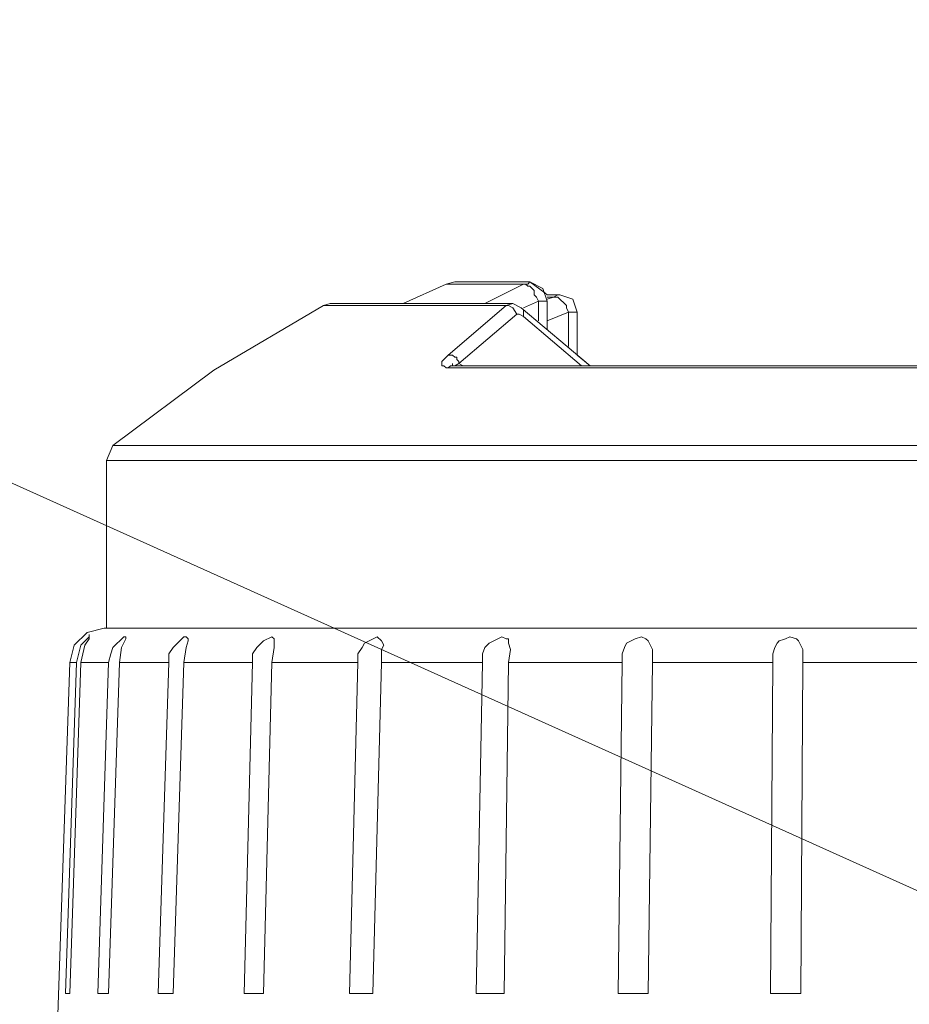
# Model space of a CAD drawing. Units: millimetres. Extents: x -365 to 390, y -269 to 248.
# Drawn here: x -99 to -74, y -171 to -144 of the extents above; entities that cross this region are included whole.
import ezdxf

# ---------------------------------------------------------------- set-up
doc = ezdxf.new("R2010")
doc.units = ezdxf.units.MM
doc.header["$MEASUREMENT"] = 0
doc.layers.add('layer 2', color=7, linetype='Continuous')

msp = doc.modelspace()

# ---------------------------------------------------------------- linework, layer by layer
at = {"layer": 'layer 2', "lineweight": 9}
for points, knots in [([(-127.7917, -143.5663), (-127.7917, -143.5663), (-70.37, -169.4122), (-70.37, -169.4122), (-70.37, -169.4122), (-70.37, -169.4122), (-73.2351, -168.9943), (-73.2351, -168.9943)], [0, 0, 0, 0, 0.3333333, 0.3333333, 0.3333333, 0.3333333, 1, 1, 1, 1]), ([(-87.1428, -150.9082), (-87.1428, -150.9082), (-86.904, -150.8487), (-86.904, -150.8487), (-86.904, -150.8487), (-86.904, -150.8487), (-84.8149, -150.8487), (-84.8149, -150.8487)], [0, 0, 0, 0, 0.3333333, 0.3333333, 0.3333333, 0.3333333, 1, 1, 1, 1]), ([(-84.3375, -151.3859), (-84.3375, -151.3859), (-84.4568, -151.0278), (-84.4568, -151.0278), (-84.4568, -151.0278), (-84.4568, -151.0278), (-84.8149, -150.8487), (-84.8149, -150.8487), (-84.8149, -150.8487), (-84.8149, -150.8487), (-85.173, -150.8487), (-85.173, -150.8487)], [0, 0, 0, 0, 0.25, 0.25, 0.25, 0.25, 0.5, 0.5, 0.5, 0.5, 1, 1, 1, 1]), ([(-84.8149, -150.8487), (-84.8149, -150.8487), (-84.8747, -150.9082), (-84.8747, -150.9082), (-84.8747, -150.9082), (-84.8747, -150.9082), (-84.994, -150.9082), (-84.994, -150.9082)], [0, 0, 0, 0, 0.3333333, 0.3333333, 0.3333333, 0.3333333, 1, 1, 1, 1]), ([(-84.8149, -150.8487), (-84.8149, -150.8487), (-84.397, -151.1471), (-84.397, -151.1471), (-84.397, -151.1471), (-84.397, -151.1471), (-84.3375, -151.2068), (-84.3375, -151.2068)], [0, 0, 0, 0, 0.3333333, 0.3333333, 0.3333333, 0.3333333, 1, 1, 1, 1]), ([(-86.0684, -151.4454), (-86.0684, -151.4454), (-84.994, -150.9082), (-84.994, -150.9082), (-84.994, -150.9082), (-84.994, -150.9082), (-87.1428, -150.9082), (-87.1428, -150.9082)], [0, 0, 0, 0, 0.3333333, 0.3333333, 0.3333333, 0.3333333, 1, 1, 1, 1]), ([(-84.576, -151.3859), (-84.576, -151.3859), (-84.6358, -151.2663), (-84.6358, -151.2663), (-84.6358, -151.2663), (-84.6358, -151.2663), (-84.6956, -151.2068), (-84.6956, -151.2068), (-84.6956, -151.2068), (-84.6956, -151.2068), (-84.6956, -151.0873), (-84.6956, -151.0873), (-84.6956, -151.0873), (-84.6956, -151.0873), (-84.8149, -150.968), (-84.8149, -150.968), (-84.8149, -150.968), (-84.8149, -150.968), (-84.8747, -150.968), (-84.8747, -150.968), (-84.8747, -150.968), (-84.8747, -150.968), (-84.9342, -150.9082), (-84.9342, -150.9082), (-84.9342, -150.9082), (-84.9342, -150.9082), (-84.994, -150.9082), (-84.994, -150.9082)], [0, 0, 0, 0, 0.125, 0.125, 0.125, 0.125, 0.25, 0.25, 0.25, 0.25, 0.375, 0.375, 0.375, 0.375, 0.5, 0.5, 0.5, 0.5, 0.625, 0.625, 0.625, 0.625, 0.75, 0.75, 0.75, 0.75, 1, 1, 1, 1]), ([(-88.1574, -151.4454), (-88.1574, -151.4454), (-90.3661, -151.4454), (-90.3661, -151.4454), (-90.3661, -151.4454), (-90.3661, -151.4454), (-90.187, -151.4454), (-90.187, -151.4454)], [0, 0, 0, 0, 0.3333333, 0.3333333, 0.3333333, 0.3333333, 1, 1, 1, 1]), ([(-84.3375, -151.3859), (-84.3375, -151.3859), (-84.576, -151.3859), (-84.576, -151.3859), (-84.576, -151.3859), (-84.576, -151.3859), (-84.994, -151.565), (-84.994, -151.565)], [0, 0, 0, 0, 0.3333333, 0.3333333, 0.3333333, 0.3333333, 1, 1, 1, 1]), ([(-84.3375, -151.3261), (-84.3375, -151.3261), (-84.1584, -151.2663), (-84.1584, -151.2663), (-84.1584, -151.2663), (-84.1584, -151.2663), (-84.3375, -151.2663), (-84.3375, -151.2663)], [0, 0, 0, 0, 0.3333333, 0.3333333, 0.3333333, 0.3333333, 1, 1, 1, 1]), ([(-83.9793, -151.2068), (-83.9793, -151.2068), (-84.0388, -151.2068), (-84.0388, -151.2068), (-84.0388, -151.2068), (-84.0388, -151.2068), (-84.1584, -151.2663), (-84.1584, -151.2663)], [0, 0, 0, 0, 0.3333333, 0.3333333, 0.3333333, 0.3333333, 1, 1, 1, 1]), ([(-83.7405, -151.6843), (-83.7405, -151.6843), (-83.8003, -151.565), (-83.8003, -151.565), (-83.8003, -151.565), (-83.8003, -151.565), (-83.8003, -151.5052), (-83.8003, -151.5052), (-83.8003, -151.5052), (-83.8003, -151.5052), (-84.0388, -151.2663), (-84.0388, -151.2663), (-84.0388, -151.2663), (-84.0388, -151.2663), (-84.1584, -151.2663), (-84.1584, -151.2663)], [0, 0, 0, 0, 0.2, 0.2, 0.2, 0.2, 0.4, 0.4, 0.4, 0.4, 0.6, 0.6, 0.6, 0.6, 1, 1, 1, 1]), ([(-83.5016, -151.6843), (-83.5016, -151.6843), (-83.6212, -151.3261), (-83.6212, -151.3261), (-83.6212, -151.3261), (-83.6212, -151.3261), (-83.9793, -151.2068), (-83.9793, -151.2068)], [0, 0, 0, 0, 0.3333333, 0.3333333, 0.3333333, 0.3333333, 1, 1, 1, 1]), ([(-83.5016, -152.878), (-83.5016, -152.878), (-83.5016, -151.6843), (-83.5016, -151.6843), (-83.5016, -151.6843), (-83.5016, -151.6843), (-83.6212, -151.3261), (-83.6212, -151.3261), (-83.6212, -151.3261), (-83.6212, -151.3261), (-83.9793, -151.2068), (-83.9793, -151.2068)], [0, 0, 0, 0, 0.25, 0.25, 0.25, 0.25, 0.5, 0.5, 0.5, 0.5, 1, 1, 1, 1]), ([(-90.5451, -151.5052), (-90.5451, -151.5052), (-93.5893, -153.2959), (-93.5893, -153.2959), (-93.5893, -153.2959), (-93.5893, -153.2959), (-96.3947, -155.3849), (-96.3947, -155.3849)], [0, 0, 0, 0, 0.3333333, 0.3333333, 0.3333333, 0.3333333, 1, 1, 1, 1]), ([(-87.083, -152.878), (-87.083, -152.878), (-85.4714, -151.5052), (-85.4714, -151.5052), (-85.4714, -151.5052), (-85.4714, -151.5052), (-88.3365, -151.5052), (-88.3365, -151.5052)], [0, 0, 0, 0, 0.3333333, 0.3333333, 0.3333333, 0.3333333, 1, 1, 1, 1]), ([(-85.4714, -151.5052), (-85.4714, -151.5052), (-85.4119, -151.5052), (-85.4119, -151.5052), (-85.4119, -151.5052), (-85.4119, -151.5052), (-85.2923, -151.565), (-85.2923, -151.565), (-85.2923, -151.565), (-85.2923, -151.565), (-85.173, -151.744), (-85.173, -151.744)], [0, 0, 0, 0, 0.25, 0.25, 0.25, 0.25, 0.5, 0.5, 0.5, 0.5, 1, 1, 1, 1]), ([(-85.0538, -151.565), (-85.0538, -151.565), (-84.994, -151.6245), (-84.994, -151.6245), (-84.994, -151.6245), (-84.994, -151.6245), (-84.994, -151.8035), (-84.994, -151.8035), (-84.994, -151.8035), (-84.994, -151.8035), (-85.1133, -151.744), (-85.1133, -151.744), (-85.1133, -151.744), (-85.1133, -151.744), (-85.173, -151.744), (-85.173, -151.744)], [0, 0, 0, 0, 0.2, 0.2, 0.2, 0.2, 0.4, 0.4, 0.4, 0.4, 0.6, 0.6, 0.6, 0.6, 1, 1, 1, 1]), ([(-85.0538, -151.565), (-85.0538, -151.565), (-83.1435, -153.1766), (-83.1435, -153.1766), (-83.1435, -153.1766), (-83.1435, -153.1766), (-83.5016, -152.878), (-83.5016, -152.878)], [0, 0, 0, 0, 0.3333333, 0.3333333, 0.3333333, 0.3333333, 1, 1, 1, 1]), ([(-84.3375, -151.9231), (-84.3375, -151.9231), (-83.7405, -151.6843), (-83.7405, -151.6843), (-83.7405, -151.6843), (-83.7405, -151.6843), (-83.7405, -152.6394), (-83.7405, -152.6394)], [0, 0, 0, 0, 0.3333333, 0.3333333, 0.3333333, 0.3333333, 1, 1, 1, 1]), ([(-86.6654, -153.1766), (-86.6654, -153.1766), (-86.7847, -153.1168), (-86.7847, -153.1168), (-86.7847, -153.1168), (-86.7847, -153.1168), (-85.173, -151.744), (-85.173, -151.744)], [0, 0, 0, 0, 0.3333333, 0.3333333, 0.3333333, 0.3333333, 1, 1, 1, 1]), ([(-87.083, -152.878), (-87.083, -152.878), (-87.2621, -153.057), (-87.2621, -153.057), (-87.2621, -153.057), (-87.2621, -153.057), (-87.2621, -153.1766), (-87.2621, -153.1766), (-87.2621, -153.1766), (-87.2621, -153.1766), (-87.2026, -153.1766), (-87.2026, -153.1766), (-87.2026, -153.1766), (-87.2026, -153.1766), (-87.1428, -153.2361), (-87.1428, -153.2361), (-87.1428, -153.2361), (-87.1428, -153.2361), (-87.083, -153.2361), (-87.083, -153.2361)], [0, 0, 0, 0, 0.1666667, 0.1666667, 0.1666667, 0.1666667, 0.3333333, 0.3333333, 0.3333333, 0.3333333, 0.5, 0.5, 0.5, 0.5, 0.6666667, 0.6666667, 0.6666667, 0.6666667, 1, 1, 1, 1]), ([(-86.7847, -153.1168), (-86.7847, -153.1168), (-86.7847, -153.057), (-86.7847, -153.057), (-86.7847, -153.057), (-86.7847, -153.057), (-86.8445, -152.9975), (-86.8445, -152.9975), (-86.8445, -152.9975), (-86.8445, -152.9975), (-86.8445, -152.9378), (-86.8445, -152.9378), (-86.8445, -152.9378), (-86.8445, -152.9378), (-86.904, -152.9378), (-86.904, -152.9378), (-86.904, -152.9378), (-86.904, -152.9378), (-86.9637, -152.878), (-86.9637, -152.878), (-86.9637, -152.878), (-86.9637, -152.878), (-87.083, -152.878), (-87.083, -152.878)], [0, 0, 0, 0, 0.1428571, 0.1428571, 0.1428571, 0.1428572, 0.2857143, 0.2857143, 0.2857143, 0.2857143, 0.4285714, 0.4285714, 0.4285714, 0.4285714, 0.5714286, 0.5714286, 0.5714286, 0.5714286, 0.7142857, 0.7142857, 0.7142857, 0.7142857, 1, 1, 1, 1]), ([(-86.9637, -153.1766), (-86.9637, -153.1766), (-87.0235, -153.1766), (-87.0235, -153.1766), (-87.0235, -153.1766), (-87.0235, -153.1766), (-87.083, -153.2361), (-87.083, -153.2361)], [0, 0, 0, 0, 0.3333333, 0.3333333, 0.3333333, 0.3333333, 1, 1, 1, 1]), ([(-86.7847, -153.1168), (-86.7847, -153.1168), (-86.904, -153.1766), (-86.904, -153.1766), (-86.904, -153.1766), (-86.904, -153.1766), (-86.9637, -153.1766), (-86.9637, -153.1766)], [0, 0, 0, 0, 0.3333333, 0.3333333, 0.3333333, 0.3333333, 1, 1, 1, 1]), ([(-96.6335, -160.4587), (-96.6335, -160.4587), (-97.1109, -160.578), (-97.1109, -160.578), (-97.1109, -160.578), (-97.1109, -160.578), (-97.4691, -160.9361), (-97.4691, -160.9361), (-97.4691, -160.9361), (-97.4691, -160.9361), (-97.5887, -161.4138), (-97.5887, -161.4138)], [0, 0, 0, 0, 0.25, 0.25, 0.25, 0.25, 0.5, 0.5, 0.5, 0.5, 1, 1, 1, 1]), ([(-97.0514, -160.6975), (-97.0514, -160.6975), (-97.1109, -160.757), (-97.1109, -160.757), (-97.1109, -160.757), (-97.1109, -160.757), (-97.29, -160.9361), (-97.29, -160.9361), (-97.29, -160.9361), (-97.29, -160.9361), (-97.4096, -161.4138), (-97.4096, -161.4138)], [0, 0, 0, 0, 0.25, 0.25, 0.25, 0.25, 0.5, 0.5, 0.5, 0.5, 1, 1, 1, 1]), ([(-97.29, -161.4138), (-97.29, -161.4138), (-97.1707, -160.9361), (-97.1707, -160.9361), (-97.1707, -160.9361), (-97.1707, -160.9361), (-97.0514, -160.757), (-97.0514, -160.757), (-97.0514, -160.757), (-97.0514, -160.757), (-97.0514, -160.6975), (-97.0514, -160.6975)], [0, 0, 0, 0, 0.25, 0.25, 0.25, 0.25, 0.5, 0.5, 0.5, 0.5, 1, 1, 1, 1]), ([(-96.0365, -160.6975), (-96.0365, -160.6975), (-96.0963, -160.6975), (-96.0963, -160.6975), (-96.0963, -160.6975), (-96.0963, -160.6975), (-96.3947, -160.9959), (-96.3947, -160.9959), (-96.3947, -160.9959), (-96.3947, -160.9959), (-96.4544, -161.175), (-96.4544, -161.175), (-96.4544, -161.175), (-96.4544, -161.175), (-96.5142, -161.4138), (-96.5142, -161.4138)], [0, 0, 0, 0, 0.2, 0.2, 0.2, 0.2, 0.4, 0.4, 0.4, 0.4, 0.6, 0.6, 0.6, 0.6, 1, 1, 1, 1]), ([(-94.3654, -160.6975), (-94.3654, -160.6975), (-94.4249, -160.6975), (-94.4249, -160.6975), (-94.4249, -160.6975), (-94.4249, -160.6975), (-94.7235, -160.9959), (-94.7235, -160.9959), (-94.7235, -160.9959), (-94.7235, -160.9959), (-94.8428, -161.175), (-94.8428, -161.175), (-94.8428, -161.175), (-94.8428, -161.175), (-94.8428, -161.4138), (-94.8428, -161.4138)], [0, 0, 0, 0, 0.2, 0.2, 0.2, 0.2, 0.4, 0.4, 0.4, 0.4, 0.6, 0.6, 0.6, 0.6, 1, 1, 1, 1]), ([(-91.9777, -160.6975), (-91.9777, -160.6975), (-92.2166, -160.8168), (-92.2166, -160.8168), (-92.2166, -160.8168), (-92.2166, -160.8168), (-92.3956, -160.9959), (-92.3956, -160.9959), (-92.3956, -160.9959), (-92.3956, -160.9959), (-92.5149, -161.175), (-92.5149, -161.175), (-92.5149, -161.175), (-92.5149, -161.175), (-92.5149, -161.4138), (-92.5149, -161.4138)], [0, 0, 0, 0, 0.2, 0.2, 0.2, 0.2, 0.4, 0.4, 0.4, 0.4, 0.6, 0.6, 0.6, 0.6, 1, 1, 1, 1]), ([(-91.9179, -160.8168), (-91.9179, -160.8168), (-91.9179, -160.757), (-91.9179, -160.757), (-91.9179, -160.757), (-91.9179, -160.757), (-91.9777, -160.6975), (-91.9777, -160.6975)], [0, 0, 0, 0, 0.3333333, 0.3333333, 0.3333333, 0.3333333, 1, 1, 1, 1]), ([(-89.0528, -160.6975), (-89.0528, -160.6975), (-89.4109, -160.8766), (-89.4109, -160.8766), (-89.4109, -160.8766), (-89.4109, -160.8766), (-89.4707, -160.9959), (-89.4707, -160.9959), (-89.4707, -160.9959), (-89.4707, -160.9959), (-89.59, -161.175), (-89.59, -161.175), (-89.59, -161.175), (-89.59, -161.175), (-89.59, -161.4138), (-89.59, -161.4138)], [0, 0, 0, 0, 0.2, 0.2, 0.2, 0.2, 0.4, 0.4, 0.4, 0.4, 0.6, 0.6, 0.6, 0.6, 1, 1, 1, 1]), ([(-88.8737, -160.9361), (-88.8737, -160.9361), (-88.9335, -160.8168), (-88.9335, -160.8168), (-88.9335, -160.8168), (-88.9335, -160.8168), (-89.0528, -160.6975), (-89.0528, -160.6975)], [0, 0, 0, 0, 0.3333333, 0.3333333, 0.3333333, 0.3333333, 1, 1, 1, 1]), ([(-85.591, -160.6975), (-85.591, -160.6975), (-85.9491, -160.8766), (-85.9491, -160.8766), (-85.9491, -160.8766), (-85.9491, -160.8766), (-86.0684, -160.9959), (-86.0684, -160.9959), (-86.0684, -160.9959), (-86.0684, -160.9959), (-86.1282, -161.175), (-86.1282, -161.175), (-86.1282, -161.175), (-86.1282, -161.175), (-86.1282, -161.4138), (-86.1282, -161.4138)], [0, 0, 0, 0, 0.2, 0.2, 0.2, 0.2, 0.4, 0.4, 0.4, 0.4, 0.6, 0.6, 0.6, 0.6, 1, 1, 1, 1]), ([(-85.3521, -161.0557), (-85.3521, -161.0557), (-85.4119, -160.8766), (-85.4119, -160.8766), (-85.4119, -160.8766), (-85.4119, -160.8766), (-85.4119, -160.757), (-85.4119, -160.757), (-85.4119, -160.757), (-85.4119, -160.757), (-85.4714, -160.757), (-85.4714, -160.757), (-85.4714, -160.757), (-85.4714, -160.757), (-85.591, -160.6975), (-85.591, -160.6975)], [0, 0, 0, 0, 0.2, 0.2, 0.2, 0.2, 0.4, 0.4, 0.4, 0.4, 0.6, 0.6, 0.6, 0.6, 1, 1, 1, 1]), ([(-81.7109, -160.6975), (-81.7109, -160.6975), (-81.89, -160.757), (-81.89, -160.757), (-81.89, -160.757), (-81.89, -160.757), (-82.1288, -160.8766), (-82.1288, -160.8766), (-82.1288, -160.8766), (-82.1288, -160.8766), (-82.1886, -160.9959), (-82.1886, -160.9959), (-82.1886, -160.9959), (-82.1886, -160.9959), (-82.2481, -161.175), (-82.2481, -161.175), (-82.2481, -161.175), (-82.2481, -161.175), (-82.2481, -161.4138), (-82.2481, -161.4138)], [0, 0, 0, 0, 0.1666667, 0.1666667, 0.1666667, 0.1666667, 0.3333333, 0.3333333, 0.3333333, 0.3333333, 0.5, 0.5, 0.5, 0.5, 0.6666667, 0.6666667, 0.6666667, 0.6666667, 1, 1, 1, 1]), ([(-81.4126, -161.4138), (-81.4126, -161.4138), (-81.4126, -161.0557), (-81.4126, -161.0557), (-81.4126, -161.0557), (-81.4126, -161.0557), (-81.5319, -160.8168), (-81.5319, -160.8168), (-81.5319, -160.8168), (-81.5319, -160.8168), (-81.5916, -160.757), (-81.5916, -160.757), (-81.5916, -160.757), (-81.5916, -160.757), (-81.7109, -160.6975), (-81.7109, -160.6975)], [0, 0, 0, 0, 0.2, 0.2, 0.2, 0.2, 0.4, 0.4, 0.4, 0.4, 0.6, 0.6, 0.6, 0.6, 1, 1, 1, 1]), ([(-77.5923, -160.6975), (-77.5923, -160.6975), (-77.7119, -160.757), (-77.7119, -160.757), (-77.7119, -160.757), (-77.7119, -160.757), (-77.891, -160.8168), (-77.891, -160.8168), (-77.891, -160.8168), (-77.891, -160.8168), (-77.9505, -160.8766), (-77.9505, -160.8766), (-77.9505, -160.8766), (-77.9505, -160.8766), (-78.0102, -160.9959), (-78.0102, -160.9959), (-78.0102, -160.9959), (-78.0102, -160.9959), (-78.07, -161.175), (-78.07, -161.175), (-78.07, -161.175), (-78.07, -161.175), (-78.07, -161.4138), (-78.07, -161.4138)], [0, 0, 0, 0, 0.1428571, 0.1428571, 0.1428571, 0.1428572, 0.2857143, 0.2857143, 0.2857143, 0.2857143, 0.4285714, 0.4285714, 0.4285714, 0.4285714, 0.5714286, 0.5714286, 0.5714286, 0.5714286, 0.7142857, 0.7142857, 0.7142857, 0.7142857, 1, 1, 1, 1]), ([(-77.2342, -161.4138), (-77.2342, -161.4138), (-77.2342, -161.0557), (-77.2342, -161.0557), (-77.2342, -161.0557), (-77.2342, -161.0557), (-77.3537, -160.8168), (-77.3537, -160.8168), (-77.3537, -160.8168), (-77.3537, -160.8168), (-77.4132, -160.757), (-77.4132, -160.757), (-77.4132, -160.757), (-77.4132, -160.757), (-77.5923, -160.6975), (-77.5923, -160.6975)], [0, 0, 0, 0, 0.2, 0.2, 0.2, 0.2, 0.4, 0.4, 0.4, 0.4, 0.6, 0.6, 0.6, 0.6, 1, 1, 1, 1]), ([(-96.2156, -161.4138), (-96.2156, -161.4138), (-96.1561, -160.9959), (-96.1561, -160.9959), (-96.1561, -160.9959), (-96.1561, -160.9959), (-96.0365, -160.757), (-96.0365, -160.757)], [0, 0, 0, 0, 0.3333333, 0.3333333, 0.3333333, 0.3333333, 1, 1, 1, 1]), ([(-94.4249, -161.4138), (-94.4249, -161.4138), (-94.3654, -160.9959), (-94.3654, -160.9959), (-94.3654, -160.9959), (-94.3654, -160.9959), (-94.3056, -160.8168), (-94.3056, -160.8168), (-94.3056, -160.8168), (-94.3056, -160.8168), (-94.3056, -160.757), (-94.3056, -160.757)], [0, 0, 0, 0, 0.25, 0.25, 0.25, 0.25, 0.5, 0.5, 0.5, 0.5, 1, 1, 1, 1]), ([(-91.9777, -161.4138), (-91.9777, -161.4138), (-91.9179, -160.9959), (-91.9179, -160.9959), (-91.9179, -160.9959), (-91.9179, -160.9959), (-91.9179, -160.8168), (-91.9179, -160.8168)], [0, 0, 0, 0, 0.3333333, 0.3333333, 0.3333333, 0.3333333, 1, 1, 1, 1]), ([(-88.9335, -161.4138), (-88.9335, -161.4138), (-88.9335, -161.0557), (-88.9335, -161.0557), (-88.9335, -161.0557), (-88.9335, -161.0557), (-88.8737, -160.9361), (-88.8737, -160.9361)], [0, 0, 0, 0, 0.3333333, 0.3333333, 0.3333333, 0.3333333, 1, 1, 1, 1]), ([(-97.29, -161.4138), (-97.29, -161.4138), (-97.5887, -170.6059), (-97.5887, -170.6059), (-97.5887, -170.6059), (-97.5887, -170.6059), (-97.7079, -170.6059), (-97.7079, -170.6059), (-97.7079, -170.6059), (-97.7079, -170.6059), (-97.4096, -161.4138), (-97.4096, -161.4138)], [0, 0, 0, 0, 0.25, 0.25, 0.25, 0.25, 0.5, 0.5, 0.5, 0.5, 1, 1, 1, 1]), ([(-96.2156, -161.4138), (-96.2156, -161.4138), (-96.5142, -170.6059), (-96.5142, -170.6059), (-96.5142, -170.6059), (-96.5142, -170.6059), (-96.8126, -170.6059), (-96.8126, -170.6059), (-96.8126, -170.6059), (-96.8126, -170.6059), (-96.5142, -161.4138), (-96.5142, -161.4138)], [0, 0, 0, 0, 0.25, 0.25, 0.25, 0.25, 0.5, 0.5, 0.5, 0.5, 1, 1, 1, 1]), ([(-94.4249, -161.4138), (-94.4249, -161.4138), (-94.7235, -170.6059), (-94.7235, -170.6059), (-94.7235, -170.6059), (-94.7235, -170.6059), (-95.1412, -170.6059), (-95.1412, -170.6059), (-95.1412, -170.6059), (-95.1412, -170.6059), (-94.8428, -161.4138), (-94.8428, -161.4138)], [0, 0, 0, 0, 0.25, 0.25, 0.25, 0.25, 0.5, 0.5, 0.5, 0.5, 1, 1, 1, 1]), ([(-91.9777, -161.4138), (-91.9777, -161.4138), (-92.2166, -170.6059), (-92.2166, -170.6059), (-92.2166, -170.6059), (-92.2166, -170.6059), (-92.7538, -170.6059), (-92.7538, -170.6059), (-92.7538, -170.6059), (-92.7538, -170.6059), (-92.5149, -161.4138), (-92.5149, -161.4138)], [0, 0, 0, 0, 0.25, 0.25, 0.25, 0.25, 0.5, 0.5, 0.5, 0.5, 1, 1, 1, 1]), ([(-88.9335, -161.4138), (-88.9335, -161.4138), (-89.1724, -170.6059), (-89.1724, -170.6059), (-89.1724, -170.6059), (-89.1724, -170.6059), (-89.8289, -170.6059), (-89.8289, -170.6059), (-89.8289, -170.6059), (-89.8289, -170.6059), (-89.59, -161.4138), (-89.59, -161.4138)], [0, 0, 0, 0, 0.25, 0.25, 0.25, 0.25, 0.5, 0.5, 0.5, 0.5, 1, 1, 1, 1]), ([(-85.4119, -161.4138), (-85.4119, -161.4138), (-85.5312, -170.6059), (-85.5312, -170.6059), (-85.5312, -170.6059), (-85.5312, -170.6059), (-86.3072, -170.6059), (-86.3072, -170.6059), (-86.3072, -170.6059), (-86.3072, -170.6059), (-86.1282, -161.4138), (-86.1282, -161.4138)], [0, 0, 0, 0, 0.25, 0.25, 0.25, 0.25, 0.5, 0.5, 0.5, 0.5, 1, 1, 1, 1]), ([(-81.4126, -161.4138), (-81.4126, -161.4138), (-81.5319, -170.6059), (-81.5319, -170.6059), (-81.5319, -170.6059), (-81.5319, -170.6059), (-82.3677, -170.6059), (-82.3677, -170.6059), (-82.3677, -170.6059), (-82.3677, -170.6059), (-82.2481, -161.4138), (-82.2481, -161.4138)], [0, 0, 0, 0, 0.25, 0.25, 0.25, 0.25, 0.5, 0.5, 0.5, 0.5, 1, 1, 1, 1]), ([(-77.2342, -161.4138), (-77.2342, -161.4138), (-77.294, -170.6059), (-77.294, -170.6059), (-77.294, -170.6059), (-77.294, -170.6059), (-78.1295, -170.6059), (-78.1295, -170.6059), (-78.1295, -170.6059), (-78.1295, -170.6059), (-78.07, -161.4138), (-78.07, -161.4138)], [0, 0, 0, 0, 0.25, 0.25, 0.25, 0.25, 0.5, 0.5, 0.5, 0.5, 1, 1, 1, 1])]:
    msp.add_open_spline(points, degree=3, knots=knots, dxfattribs=at)
for points in [[(-85.173, -150.8487), (-85.173, -150.8487), (-86.904, -150.8487), (-86.904, -150.8487)], [(-87.1428, -150.9082), (-87.1428, -150.9082), (-88.3365, -151.4454), (-88.3365, -151.4454)], [(-90.3661, -151.4454), (-90.3661, -151.4454), (-90.5451, -151.5052), (-90.5451, -151.5052)], [(-88.3365, -151.4454), (-88.3365, -151.4454), (-90.187, -151.4454), (-90.187, -151.4454)], [(-88.1574, -151.4454), (-88.1574, -151.4454), (-85.2923, -151.4454), (-85.2923, -151.4454)], [(-85.2923, -151.4454), (-85.2923, -151.4454), (-85.4714, -151.5052), (-85.4714, -151.5052)], [(-85.0538, -151.565), (-85.0538, -151.565), (-85.2923, -151.4454), (-85.2923, -151.4454)], [(-84.576, -151.9231), (-84.576, -151.9231), (-84.576, -151.3859), (-84.576, -151.3859)], [(-84.3375, -151.2068), (-84.3375, -151.2068), (-83.9793, -151.2068), (-83.9793, -151.2068)], [(-84.3375, -152.1617), (-84.3375, -152.1617), (-84.3375, -151.3859), (-84.3375, -151.3859)], [(-88.3365, -151.5052), (-88.3365, -151.5052), (-90.5451, -151.5052), (-90.5451, -151.5052)], [(-83.5016, -151.6843), (-83.5016, -151.6843), (-83.7405, -151.6843), (-83.7405, -151.6843)], [(-83.5016, -151.6843), (-83.5016, -151.6843), (-83.5016, -152.878), (-83.5016, -152.878)], [(-83.3823, -153.1766), (-83.3823, -153.1766), (-84.994, -151.8035), (-84.994, -151.8035)], [(-62.3714, -153.2361), (-62.3714, -153.2361), (-87.083, -153.2361), (-87.083, -153.2361)], [(-86.9637, -153.1766), (-86.9637, -153.1766), (-86.9637, -153.1168), (-86.9637, -153.1168)], [(-57.8946, -153.1766), (-57.8946, -153.1766), (-86.9637, -153.1766), (-86.9637, -153.1766)], [(-61.6551, -153.1766), (-61.6551, -153.1766), (-83.1435, -153.1766), (-83.1435, -153.1766)], [(-96.3947, -155.3849), (-96.3947, -155.3849), (-96.5737, -155.8029), (-96.5737, -155.8029)], [(-96.3947, -155.3849), (-96.3947, -155.3849), (-93.47, -155.3849), (-93.47, -155.3849)], [(-60.9388, -155.3849), (-60.9388, -155.3849), (-93.47, -155.3849), (-93.47, -155.3849)], [(-93.6491, -155.8029), (-93.6491, -155.8029), (-96.5737, -155.8029), (-96.5737, -155.8029)], [(-96.5737, -160.4587), (-96.5737, -160.4587), (-96.5737, -155.8029), (-96.5737, -155.8029)], [(-48.2846, -155.8029), (-48.2846, -155.8029), (-93.6491, -155.8029), (-93.6491, -155.8029)], [(-96.6335, -160.4587), (-96.6335, -160.4587), (-62.9086, -160.4587), (-62.9086, -160.4587)], [(-97.0514, -160.6975), (-97.0514, -160.6975), (-97.0514, -160.6378), (-97.0514, -160.6378)], [(-96.0365, -160.757), (-96.0365, -160.757), (-96.0365, -160.6975), (-96.0365, -160.6975)], [(-94.3056, -160.757), (-94.3056, -160.757), (-94.3654, -160.6975), (-94.3654, -160.6975)], [(-85.4119, -161.4138), (-85.4119, -161.4138), (-85.3521, -161.0557), (-85.3521, -161.0557)], [(-97.5887, -161.4138), (-97.5887, -161.4138), (-98.1259, -177.172), (-98.1259, -177.172)], [(-97.5887, -161.4138), (-97.5887, -161.4138), (-97.4096, -161.4138), (-97.4096, -161.4138)], [(-97.29, -161.4138), (-97.29, -161.4138), (-96.5142, -161.4138), (-96.5142, -161.4138)], [(-96.2156, -161.4138), (-96.2156, -161.4138), (-94.8428, -161.4138), (-94.8428, -161.4138)], [(-94.4249, -161.4138), (-94.4249, -161.4138), (-92.5149, -161.4138), (-92.5149, -161.4138)], [(-91.9777, -161.4138), (-91.9777, -161.4138), (-89.59, -161.4138), (-89.59, -161.4138)], [(-88.9335, -161.4138), (-88.9335, -161.4138), (-86.1282, -161.4138), (-86.1282, -161.4138)], [(-85.4119, -161.4138), (-85.4119, -161.4138), (-82.2481, -161.4138), (-82.2481, -161.4138)], [(-81.4126, -161.4138), (-81.4126, -161.4138), (-78.07, -161.4138), (-78.07, -161.4138)], [(-77.2342, -161.4138), (-77.2342, -161.4138), (-73.7126, -161.4138), (-73.7126, -161.4138)], [(-90.784, -182.9617), (-90.784, -182.9617), (-127.9708, -166.0696), (-127.9708, -166.0696)]]:
    msp.add_open_spline(points, degree=3, dxfattribs=at)

doc.saveas('drawing.dxf')
